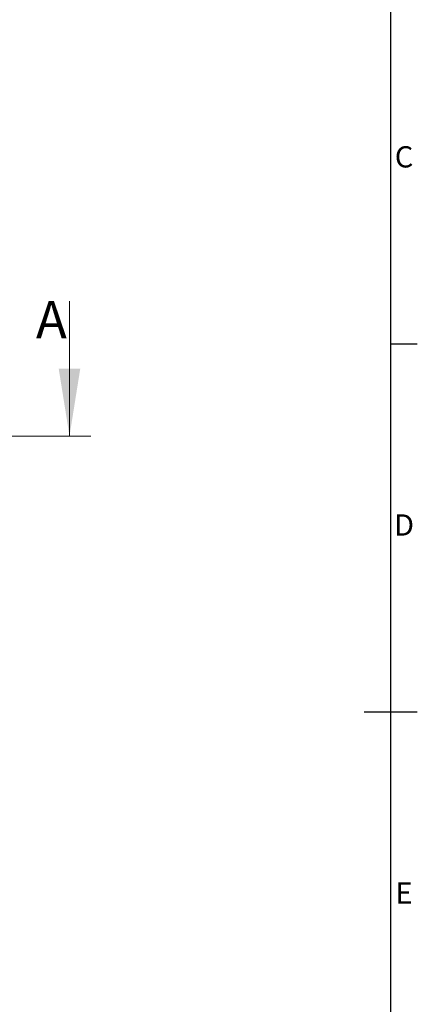
# Model space of a CAD drawing. Units: millimetres. Extents: x 63 to 4321, y 73 to 3068.
# Drawn here: x 3872 to 4246, y 1307 to 2234 of the extents above; entities that cross this region are included whole.
import ezdxf
from ezdxf.enums import TextEntityAlignment as Align

# ---------------------------------------------------------------- set-up
doc = ezdxf.new("R2010")
doc.units = ezdxf.units.MM
doc.header["$LTSCALE"] = 2
doc.layers.add('Dimensions', color=7, linetype='Continuous', lineweight=15)
doc.layers.add('Title Block', color=7, linetype='Continuous')
doc.styles.add('ISO Proportional', font='ARIALN.TTF', dxfattribs={"width": 0.8})
doc.styles.add('SLDTEXTSTYLE1', font='romans.shx', dxfattribs={"width": 0.75})

# ---------------------------------------------------------------- blocks, each defined once
blk = doc.blocks.new('ISO A1 title block')
at = {"layer": 'Title Block'}
for p, q in [((820, 20), (820, 574)), ((820, 366.25), (825, 366.25)), ((815, 297), (825, 297))]:
    blk.add_line(p, q, dxfattribs=at)
at = {"layer": 'Title Block', "style": 'ISO Proportional'}
for s, p in [('C', (822.5, 400.875)), ('D', (822.5, 331.625)), ('E', (822.5, 262.375))]:
    blk.add_text(s, height=4, dxfattribs=at).set_placement(p, align=Align.MIDDLE)
at = {"layer": 'Title Block', "style": 'ISO Proportional', "flags": 8}
for tag, p in [('FILENAME', (747, 43)), ('DATE', (772, 43)), ('SCALE', (802, 43)), ('EDITION', (787, 23)), ('SHEET', (802, 23))]:
    blk.add_attdef(tag, text='', height=2.5, dxfattribs=at).set_placement(p, align=Align.MIDDLE_LEFT)
blk.add_attdef('DRAWING_NUMBER', text='', height=3, dxfattribs=at).set_placement((755, 25), align=Align.MIDDLE)

msp = doc.modelspace()

# ---------------------------------------------------------------- linework, layer by layer
at = {"layer": 'Dimensions'}
for p, q in [((3918.61, 1968.87), (3918.61, 1841.87)), ((3938.61, 1841.87), (3134.42, 1841.87))]:
    msp.add_line(p, q, dxfattribs=at)
msp.add_solid([(3918.61, 1841.87), (3928.77, 1905.37), (3908.45, 1905.37)], dxfattribs=at)

# ---------------------------------------------------------------- block references
at = {"layer": 'Title Block', "xscale": 5, "yscale": 5, "zscale": 5}
msp.add_blockref('ISO A1 title block', (121.07, 97.55), dxfattribs=at)

# ---------------------------------------------------------------- texts
at = {"layer": 'Dimensions', "insert": (3887.05, 1968.87), "char_height": 35, "attachment_point": 1, "style": 'SLDTEXTSTYLE1'}
msp.add_mtext('A', dxfattribs=at)

doc.saveas('drawing.dxf')
